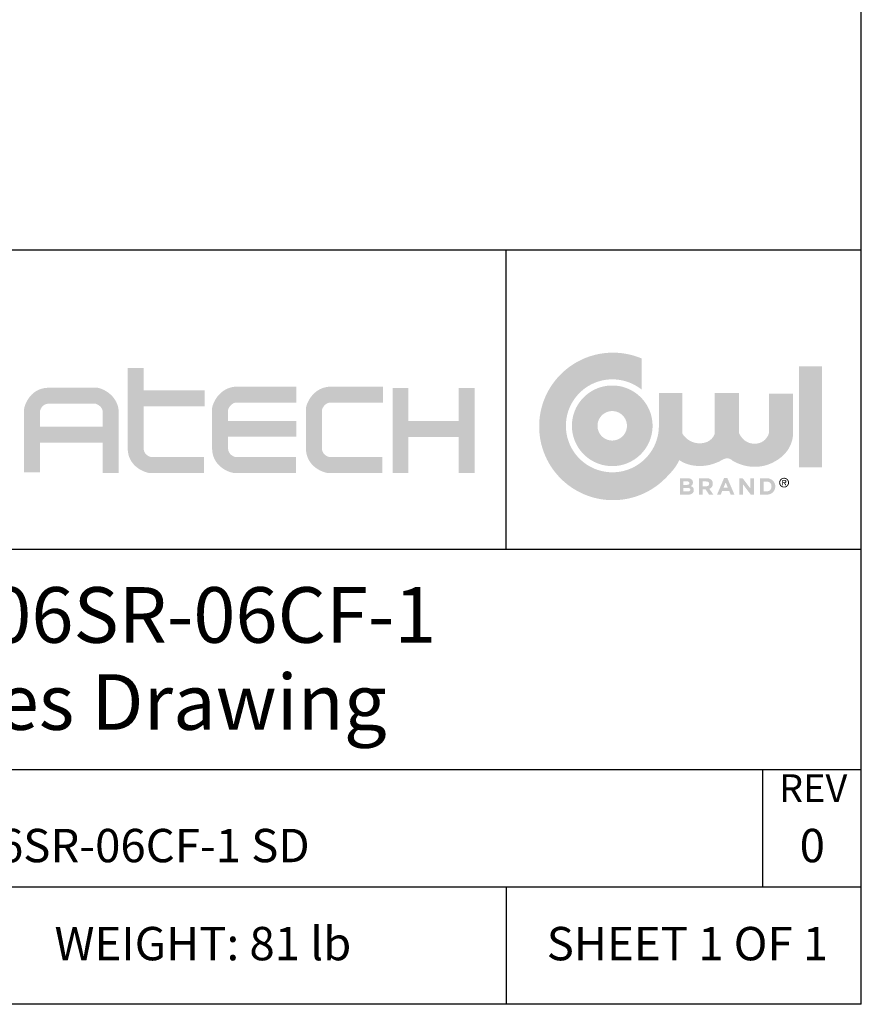
# Model space of a CAD drawing. Units: inches. Extents: x 6 to 126, y 6 to 95.
# Drawn here: x 107 to 126, y 6 to 28 of the extents above; entities that cross this region are included whole.
import ezdxf

# ---------------------------------------------------------------- set-up
doc = ezdxf.new("R2010")
doc.units = ezdxf.units.IN
doc.header["$LTSCALE"] = 12
doc.header["$MEASUREMENT"] = 0
for name, color, linetype in [('FORMAT', 7, 'Continuous'), ('LOGO_BLACK', 7, 'Continuous'), ('LOGO_BLUE', 154, 'Continuous')]:
    doc.layers.add(name, color=color, linetype=linetype)
doc.styles.add('SLDTEXTSTYLE0', font='TXT', dxfattribs={"width": 0.75})
doc.styles.add('SLDTEXTSTYLE2', font='TXT', dxfattribs={"width": 0.6875})

msp = doc.modelspace()

# ---------------------------------------------------------------- hatches: boundary and pattern name
at = {"layer": 'LOGO_BLACK'}
h = msp.add_hatch(color=256, dxfattribs=at)
edge = h.paths.add_edge_path(flags=0)
edge.add_spline(control_points=[(122.2385387, 17.5536483), (122.2385387, 17.4862798), (122.183789, 17.45263), (122.1006473, 17.45263)], knot_values=[0, 0, 0, 0, 1, 1, 1, 1], weights=[1, 1, 1, 1], degree=3, periodic=0)
edge.add_line((122.1006473, 17.45263), (121.9253796, 17.45263))
edge.add_line((121.9253796, 17.45263), (121.9253796, 17.8210417))
edge.add_line((121.9253796, 17.8210417), (122.0963953, 17.8210417))
edge.add_spline(control_points=[(122.0963953, 17.8210417), (122.1716961, 17.8210417), (122.2180334, 17.7836428), (122.2180334, 17.7257612)], knot_values=[0, 0, 0, 0, 1, 1, 1, 1], weights=[1, 1, 1, 1], degree=3, periodic=0)
edge.add_line((122.2180334, 17.7257612), (122.2180334, 17.7247325))
edge.add_spline(control_points=[(122.2180334, 17.7247325), (122.2180334, 17.6831502), (122.1959049, 17.6599701), (122.169593, 17.6452483)], knot_values=[0, 0, 0, 0, 1, 1, 1, 1], weights=[1, 1, 1, 1], degree=3, periodic=0)
edge.add_spline(control_points=[(122.169593, 17.6452483), (122.212204, 17.6289491), (122.2385387, 17.6041917), (122.2385387, 17.5546998)], knot_values=[0, 0, 0, 0, 1, 1, 1, 1], weights=[1, 1, 1, 1], degree=3, periodic=0)
edge.add_line((122.2385387, 17.5546998), (122.2385387, 17.5536483))
edge = h.paths.add_edge_path(flags=0)
edge.add_line((122.0043381, 17.523656), (122.1006473, 17.523656))
edge.add_spline(control_points=[(122.1006473, 17.523656), (122.136446, 17.523656), (122.158003, 17.5362975), (122.158003, 17.5636609)], knot_values=[0, 0, 0, 0, 1, 1, 1, 1], weights=[1, 1, 1, 1], degree=3, periodic=0)
edge.add_line((122.158003, 17.5636609), (122.158003, 17.5647125))
edge.add_spline(control_points=[(122.158003, 17.5647125), (122.158003, 17.5894699), (122.1396007, 17.6047175), (122.0979726, 17.6047175)], knot_values=[0, 0, 0, 0, 1, 1, 1, 1], weights=[1, 1, 1, 1], degree=3, periodic=0)
edge.add_line((122.0979726, 17.6047175), (122.0043381, 17.6047175))
edge.add_line((122.0043381, 17.6047175), (122.0043381, 17.523656))
edge = h.paths.add_edge_path(flags=0)
edge.add_line((122.0043381, 17.6720859), (122.0790446, 17.6720859))
edge.add_spline(control_points=[(122.0790446, 17.6720859), (122.1148433, 17.6720859), (122.1374975, 17.683676), (122.1374975, 17.7110394)], knot_values=[0, 0, 0, 0, 1, 1, 1, 1], weights=[1, 1, 1, 1], degree=3, periodic=0)
edge.add_line((122.1374975, 17.7110394), (122.1374975, 17.7120909))
edge.add_spline(control_points=[(122.1374975, 17.7120909), (122.1374975, 17.7363226), (122.1185923, 17.7499928), (122.0842795, 17.7499928)], knot_values=[0, 0, 0, 0, 1, 1, 1, 1], weights=[1, 1, 1, 1], degree=3, periodic=0)
edge.add_line((122.0842795, 17.7499928), (122.0043381, 17.7499928))
edge.add_line((122.0043381, 17.7499928), (122.0043381, 17.6720859))
h = msp.add_hatch(color=256, dxfattribs=at)
edge = h.paths.add_edge_path(flags=0)
edge.add_spline(control_points=[(122.665511, 17.6983932), (122.665511, 17.6389344), (122.6333698, 17.6015583), (122.5865525, 17.5841847)], knot_values=[0, 0, 0, 0, 1, 1, 1, 1], weights=[1, 1, 1, 1], degree=3, periodic=0)
edge.add_line((122.5865525, 17.5841847), (122.6765752, 17.4526025))
edge.add_line((122.6765752, 17.4526025), (122.5818434, 17.4526025))
edge.add_line((122.5818434, 17.4526025), (122.502885, 17.5705144))
edge.add_line((122.502885, 17.5705144), (122.439197, 17.5705144))
edge.add_line((122.439197, 17.5705144), (122.439197, 17.4526025))
edge.add_line((122.439197, 17.4526025), (122.3581354, 17.4526025))
edge.add_line((122.3581354, 17.4526025), (122.3581354, 17.8210143))
edge.add_line((122.3581354, 17.8210143), (122.5265907, 17.8210143))
edge.add_spline(control_points=[(122.5265907, 17.8210143), (122.613413, 17.8210143), (122.665511, 17.7752486), (122.665511, 17.6994219)], knot_values=[0, 0, 0, 0, 1, 1, 1, 1], weights=[1, 1, 1, 1], degree=3, periodic=0)
edge.add_line((122.665511, 17.6994219), (122.665511, 17.6983932))
edge = h.paths.add_edge_path(flags=0)
edge.add_line((122.439197, 17.6420662), (122.5212873, 17.6420662))
edge.add_spline(control_points=[(122.5212873, 17.6420662), (122.5607665, 17.6420662), (122.5834207, 17.6631431), (122.5834207, 17.694187)], knot_values=[0, 0, 0, 0, 1, 1, 1, 1], weights=[1, 1, 1, 1], degree=3, periodic=0)
edge.add_line((122.5834207, 17.694187), (122.5834207, 17.6952386))
edge.add_spline(control_points=[(122.5834207, 17.6952386), (122.5834207, 17.7300086), (122.5591891, 17.7478851), (122.5197099, 17.7478851)], knot_values=[0, 0, 0, 0, 1, 1, 1, 1], weights=[1, 1, 1, 1], degree=3, periodic=0)
edge.add_line((122.5197099, 17.7478851), (122.439197, 17.7478851))
edge.add_line((122.439197, 17.7478851), (122.439197, 17.6420662))
h = msp.add_hatch(color=256, dxfattribs=at)
h.paths.add_polyline_path([(123.1504082, 17.4526116), (123.0656204, 17.4526116), (123.0319705, 17.5352506), (122.8761567, 17.5352506), (122.8424383, 17.4526116), (122.7597993, 17.4526116), (122.9177391, 17.8236523), (122.9924913, 17.8236523)], flags=0)
h.paths.add_polyline_path([(122.9051432, 17.6068024), (123.0030297, 17.6068024), (122.9540636, 17.7262916)], flags=0)
msp.add_hatch(color=256, dxfattribs=at).paths.add_polyline_path([(123.5873633, 17.4526002), (123.5184176, 17.4526002), (123.3399953, 17.6868009), (123.3399953, 17.4526002), (123.2599395, 17.4526002), (123.2599395, 17.821012), (123.3347146, 17.821012), (123.5073533, 17.5941493), (123.5073533, 17.821012), (123.5873633, 17.821012)], flags=0)
h = msp.add_hatch(color=256, dxfattribs=at)
edge = h.paths.add_edge_path(flags=0)
edge.add_spline(control_points=[(124.0679971, 17.6368176), (124.0679971, 17.5331017), (123.9879871, 17.4525888), (123.8722241, 17.4525888)], knot_values=[0, 0, 0, 0, 1, 1, 1, 1], weights=[1, 1, 1, 1], degree=3, periodic=0)
edge.add_line((123.8722241, 17.4525888), (123.7285261, 17.4525888))
edge.add_line((123.7285261, 17.4525888), (123.7285261, 17.8210463))
edge.add_line((123.7285261, 17.8210463), (123.8722241, 17.8210463))
edge.add_spline(control_points=[(123.8722241, 17.8210463), (123.9879871, 17.8210463), (124.0679971, 17.7415621), (124.0679971, 17.6378691)], knot_values=[0, 0, 0, 0, 1, 1, 1, 1], weights=[1, 1, 1, 1], degree=3, periodic=0)
edge.add_line((124.0679971, 17.6378691), (124.0679971, 17.6368176))
edge = h.paths.add_edge_path(flags=0)
edge.add_line((123.8095877, 17.5257636), (123.8722241, 17.5257636))
edge.add_spline(control_points=[(123.8722241, 17.5257636), (123.9385638, 17.5257636), (123.983278, 17.5705007), (123.983278, 17.635766)], knot_values=[0, 0, 0, 0, 1, 1, 1, 1], weights=[1, 1, 1, 1], degree=3, periodic=0)
edge.add_line((123.983278, 17.635766), (123.983278, 17.6368176))
edge.add_spline(control_points=[(123.983278, 17.6368176), (123.983278, 17.7020828), (123.9385638, 17.7478485), (123.8722241, 17.7478485)], knot_values=[0, 0, 0, 0, 1, 1, 1, 1], weights=[1, 1, 1, 1], degree=3, periodic=0)
edge.add_line((123.8722241, 17.7478485), (123.8095877, 17.7478485))
edge.add_line((123.8095877, 17.7478485), (123.8095877, 17.5257636))
h = msp.add_hatch(color=256, dxfattribs=at)
edge = h.paths.add_edge_path(flags=0)
edge.add_spline(control_points=[(124.266063, 17.8306634), (124.325339, 17.8306634), (124.3759511, 17.7847149), (124.3759511, 17.7222842)], knot_values=[0, 0, 0, 0, 1, 1, 1, 1], weights=[1, 1, 1, 1], degree=3, periodic=0)
edge.add_spline(control_points=[(124.3759511, 17.7222842), (124.3759511, 17.659282), (124.325339, 17.6132878), (124.266063, 17.6132878)], knot_values=[0, 0, 0, 0, 1, 1, 1, 1], weights=[1, 1, 1, 1], degree=3, periodic=0)
edge.add_spline(control_points=[(124.266063, 17.6132878), (124.2062612, 17.6132878), (124.1556721, 17.659282), (124.1556721, 17.7222842)], knot_values=[0, 0, 0, 0, 1, 1, 1, 1], weights=[1, 1, 1, 1], degree=3, periodic=0)
edge.add_spline(control_points=[(124.1556721, 17.7222842), (124.1556721, 17.7847149), (124.2062612, 17.8306634), (124.266063, 17.8306634)], knot_values=[0, 0, 0, 0, 1, 1, 1, 1], weights=[1, 1, 1, 1], degree=3, periodic=0)
edge = h.paths.add_edge_path(flags=0)
edge.add_spline(control_points=[(124.266063, 17.6313929), (124.315212, 17.6313929), (124.3540512, 17.6699577), (124.3540512, 17.7222842)], knot_values=[0, 0, 0, 0, 1, 1, 1, 1], weights=[1, 1, 1, 1], degree=3, periodic=0)
edge.add_spline(control_points=[(124.3540512, 17.7222842), (124.3540512, 17.7737192), (124.315212, 17.8125583), (124.266063, 17.8125583)], knot_values=[0, 0, 0, 0, 1, 1, 1, 1], weights=[1, 1, 1, 1], degree=3, periodic=0)
edge.add_spline(control_points=[(124.266063, 17.8125583), (124.2163425, 17.8125583), (124.1775034, 17.7737192), (124.1775034, 17.7222842)], knot_values=[0, 0, 0, 0, 1, 1, 1, 1], weights=[1, 1, 1, 1], degree=3, periodic=0)
edge.add_spline(control_points=[(124.1775034, 17.7222842), (124.1775034, 17.6699577), (124.2163425, 17.6313929), (124.266063, 17.6313929)], knot_values=[0, 0, 0, 0, 1, 1, 1, 1], weights=[1, 1, 1, 1], degree=3, periodic=0)
h = msp.add_hatch(color=256, dxfattribs=at)
edge = h.paths.add_edge_path(flags=0)
edge.add_spline(control_points=[(124.3160807, 17.7490304), (124.3160807, 17.7265362), (124.3021132, 17.7168207), (124.2836424, 17.7144432)], knot_values=[0, 0, 0, 0, 1, 1, 1, 1], weights=[1, 1, 1, 1], degree=3, periodic=0)
edge.add_line((124.2836424, 17.7144432), (124.3193497, 17.659282))
edge.add_line((124.3193497, 17.659282), (124.2979756, 17.659282))
edge.add_line((124.2979756, 17.659282), (124.2648971, 17.713666))
edge.add_line((124.2648971, 17.713666), (124.2431345, 17.713666))
edge.add_line((124.2431345, 17.713666), (124.2431345, 17.659282))
edge.add_line((124.2431345, 17.659282), (124.2241378, 17.659282))
edge.add_line((124.2241378, 17.659282), (124.2241378, 17.7847149))
edge.add_line((124.2241378, 17.7847149), (124.271778, 17.7847149))
edge.add_spline(control_points=[(124.271778, 17.7847149), (124.3014732, 17.7847149), (124.3160807, 17.7737192), (124.3160807, 17.7490304)], knot_values=[0, 0, 0, 0, 1, 1, 1, 1], weights=[1, 1, 1, 1], degree=3, periodic=0)
edge = h.paths.add_edge_path(flags=0)
edge.add_spline(control_points=[(124.2658344, 17.7296909), (124.2820193, 17.7296909), (124.2962382, 17.7308567), (124.2962382, 17.7501277)], knot_values=[0, 0, 0, 0, 1, 1, 1, 1], weights=[1, 1, 1, 1], degree=3, periodic=0)
edge.add_spline(control_points=[(124.2962382, 17.7501277), (124.2962382, 17.7656725), (124.2822022, 17.7685986), (124.2689205, 17.7685986)], knot_values=[0, 0, 0, 0, 1, 1, 1, 1], weights=[1, 1, 1, 1], degree=3, periodic=0)
edge.add_line((124.2689205, 17.7685986), (124.2431345, 17.7685986))
edge.add_line((124.2431345, 17.7685986), (124.2431345, 17.7296909))
edge.add_line((124.2431345, 17.7296909), (124.2658344, 17.7296909))
at = {"layer": 'LOGO_BLUE'}
h = msp.add_hatch(color=256, dxfattribs=at)
edge = h.paths.add_edge_path(flags=0)
edge.add_spline(control_points=[(122.7230404, 18.1633725), (122.7948894, 18.1813633), (122.855857, 18.2273119), (122.9168246, 18.2521608)], knot_values=[0, 0, 0, 0, 1, 1, 1, 1], weights=[1, 1, 1, 1], degree=3, periodic=0)
edge.add_spline(control_points=[(122.9168246, 18.2521608), (122.977838, 18.2769639), (123.03892, 18.2805757), (123.1112489, 18.2136187)], knot_values=[0, 0, 0, 0, 1, 1, 1, 1], weights=[1, 1, 1, 1], degree=3, periodic=0)
edge.add_spline(control_points=[(123.1112489, 18.2136187), (123.2513351, 18.1310027), (123.413161, 18.0842997), (123.5757871, 18.0789277)], knot_values=[0, 0, 0, 0, 1, 1, 1, 1], weights=[1, 1, 1, 1], degree=3, periodic=0)
edge.add_spline(control_points=[(123.5757871, 18.0789277), (123.7383673, 18.0734641), (123.9019306, 18.1095143), (124.0457429, 18.1921304)], knot_values=[0, 0, 0, 0, 1, 1, 1, 1], weights=[1, 1, 1, 1], degree=3, periodic=0)
edge.add_spline(control_points=[(124.0457429, 18.1921304), (124.3260065, 18.3393945), (124.46831, 18.5865797), (124.4669841, 18.8406686)], knot_values=[0, 0, 0, 0, 1, 1, 1, 1], weights=[1, 1, 1, 1], degree=3, periodic=0)
edge.add_spline(control_points=[(124.4669841, 18.8406686), (124.4654525, 19.1105766), (124.4661611, 19.7231331)], knot_values=[0, 0, 0, 1, 1, 1], weights=[1, 1, 1], degree=2, periodic=0)
edge.add_line((124.4661611, 19.7231331), (124.1894637, 19.7231331))
edge.add_line((124.1894637, 19.7231331), (123.9234648, 19.7231331))
edge.add_line((123.9234648, 19.7231331), (123.9234648, 19.2774546))
edge.add_line((123.9234648, 19.2774546), (123.9234648, 18.8318218))
edge.add_spline(control_points=[(123.9234648, 18.8318218), (123.9093145, 18.773826), (123.8624514, 18.7156015)], knot_values=[0, 0, 0, 1, 1, 1], weights=[1, 1, 1], degree=2, periodic=0)
edge.add_spline(control_points=[(123.8624514, 18.7156015), (123.8157485, 18.6573085), (123.7362185, 18.5986269), (123.6054822, 18.5972782)], knot_values=[0, 0, 0, 0, 1, 1, 1, 1], weights=[1, 1, 1, 1], degree=3, periodic=0)
edge.add_spline(control_points=[(123.6054822, 18.5972782), (123.4746544, 18.5959523), (123.3870092, 18.6563941), (123.3320995, 18.7171788)], knot_values=[0, 0, 0, 0, 1, 1, 1, 1], weights=[1, 1, 1, 1], degree=3, periodic=0)
edge.add_spline(control_points=[(123.3320995, 18.7171788), (123.2772583, 18.7779179), (123.254947, 18.8389998)], knot_values=[0, 0, 0, 1, 1, 1], weights=[1, 1, 1], degree=2, periodic=0)
edge.add_line((123.254947, 18.8389998), (123.254947, 19.2882902))
edge.add_line((123.254947, 19.2882902), (123.254947, 19.7374664))
edge.add_line((123.254947, 19.7374664), (122.981747, 19.7374664))
edge.add_line((122.981747, 19.7374664), (122.708593, 19.7374664))
edge.add_line((122.708593, 19.7374664), (122.708593, 19.2810665))
edge.add_line((122.708593, 19.2810665), (122.708593, 18.824598))
edge.add_spline(control_points=[(122.708593, 18.824598), (122.6943283, 18.7707399), (122.6454765, 18.7164702)], knot_values=[0, 0, 0, 1, 1, 1], weights=[1, 1, 1], degree=2, periodic=0)
edge.add_spline(control_points=[(122.6454765, 18.7164702), (122.5966246, 18.6622691), (122.5132999, 18.6076566), (122.3753398, 18.6063078)], knot_values=[0, 0, 0, 0, 1, 1, 1, 1], weights=[1, 1, 1, 1], degree=3, periodic=0)
edge.add_spline(control_points=[(122.3753398, 18.6063078), (122.2374026, 18.604982), (122.1383045, 18.6603946), (122.0738393, 18.7162416)], knot_values=[0, 0, 0, 0, 1, 1, 1, 1], weights=[1, 1, 1, 1], degree=3, periodic=0)
edge.add_spline(control_points=[(122.0738393, 18.7162416), (122.0134661, 18.7682938), (121.9836566, 18.820186), (121.9799304, 18.8269983)], knot_values=[0, 0, 0, 0, 1, 1, 1, 1], weights=[1, 1, 1, 1], degree=3, periodic=0)
edge.add_line((121.9799304, 18.8269983), (121.9799304, 18.8290328))
edge.add_line((121.9799304, 18.8290328), (121.980502, 19.7395009))
edge.add_line((121.980502, 19.7395009), (121.720218, 19.7395009))
edge.add_line((121.720218, 19.7395009), (121.4528474, 19.7395009))
edge.add_spline(control_points=[(121.4528474, 19.7395009), (121.453076, 19.5623131), (121.4533046, 19.3811018)], knot_values=[0, 0, 0, 1, 1, 1], weights=[1, 1, 1], degree=2, periodic=0)
edge.add_spline(control_points=[(121.4533046, 19.3811018), (121.4534189, 19.2000049), (121.4536475, 19.0148389), (121.4536475, 18.9991113)], knot_values=[0, 0, 0, 0, 1, 1, 1, 1], weights=[1, 1, 1, 1], degree=3, periodic=0)
edge.add_spline(control_points=[(121.4536475, 18.9991113), (121.4536475, 18.9269193), (121.4463781, 18.8566934), (121.4324106, 18.7886164)], knot_values=[0, 0, 0, 0, 1, 1, 1, 1], weights=[1, 1, 1, 1], degree=3, periodic=0)
edge.add_spline(control_points=[(121.4324106, 18.7886164), (121.4185345, 18.7207907), (121.398052, 18.6551597), (121.3716716, 18.5927519)], knot_values=[0, 0, 0, 0, 1, 1, 1, 1], weights=[1, 1, 1, 1], degree=3, periodic=0)
edge.add_spline(control_points=[(121.3716716, 18.5927519), (121.3450625, 18.5303212), (121.3129671, 18.4709309), (121.2752938, 18.4154269)], knot_values=[0, 0, 0, 0, 1, 1, 1, 1], weights=[1, 1, 1, 1], degree=3, periodic=0)
edge.add_spline(control_points=[(121.2752938, 18.4154269), (121.2378491, 18.3598313), (121.1951238, 18.308122), (121.147895, 18.2609618)], knot_values=[0, 0, 0, 0, 1, 1, 1, 1], weights=[1, 1, 1, 1], degree=3, periodic=0)
edge.add_spline(control_points=[(121.147895, 18.2609618), (121.1006662, 18.2136187), (121.0489112, 18.1709849), (120.9934071, 18.1334259)], knot_values=[0, 0, 0, 0, 1, 1, 1, 1], weights=[1, 1, 1, 1], degree=3, periodic=0)
edge.add_spline(control_points=[(120.9934071, 18.1334259), (120.9378116, 18.0959355), (120.8785357, 18.0634972), (120.8160593, 18.037071)], knot_values=[0, 0, 0, 0, 1, 1, 1, 1], weights=[1, 1, 1, 1], degree=3, periodic=0)
edge.add_spline(control_points=[(120.8160593, 18.037071), (120.7535828, 18.0107591), (120.6881347, 17.9903223), (120.6201033, 17.976332)], knot_values=[0, 0, 0, 0, 1, 1, 1, 1], weights=[1, 1, 1, 1], degree=3, periodic=0)
edge.add_spline(control_points=[(120.6201033, 17.976332), (120.5520948, 17.9624102), (120.4818232, 17.9550264), (120.4097228, 17.9550264)], knot_values=[0, 0, 0, 0, 1, 1, 1, 1], weights=[1, 1, 1, 1], degree=3, periodic=0)
edge.add_spline(control_points=[(120.4097228, 17.9550264), (120.3376452, 17.9550264), (120.2673049, 17.9624102), (120.199365, 17.976332)], knot_values=[0, 0, 0, 0, 1, 1, 1, 1], weights=[1, 1, 1, 1], degree=3, periodic=0)
edge.add_spline(control_points=[(120.199365, 17.976332), (120.1314023, 17.9903223), (120.0657712, 18.0107591), (120.0034091, 18.037071)], knot_values=[0, 0, 0, 0, 1, 1, 1, 1], weights=[1, 1, 1, 1], degree=3, periodic=0)
edge.add_spline(control_points=[(120.0034091, 18.037071), (119.9409327, 18.0634972), (119.8814739, 18.0959355), (119.8261069, 18.1334259)], knot_values=[0, 0, 0, 0, 1, 1, 1, 1], weights=[1, 1, 1, 1], degree=3, periodic=0)
edge.add_spline(control_points=[(119.8261069, 18.1334259), (119.7705114, 18.1709849), (119.7187335, 18.2136187), (119.6715048, 18.2609618)], knot_values=[0, 0, 0, 0, 1, 1, 1, 1], weights=[1, 1, 1, 1], degree=3, periodic=0)
edge.add_spline(control_points=[(119.6715048, 18.2609618), (119.6241846, 18.308122), (119.5815507, 18.3598313), (119.5440603, 18.4154269)], knot_values=[0, 0, 0, 0, 1, 1, 1, 1], weights=[1, 1, 1, 1], degree=3, periodic=0)
edge.add_spline(control_points=[(119.5440603, 18.4154269), (119.5065013, 18.4709309), (119.4742458, 18.5303212), (119.4477968, 18.5927519)], knot_values=[0, 0, 0, 0, 1, 1, 1, 1], weights=[1, 1, 1, 1], degree=3, periodic=0)
edge.add_spline(control_points=[(119.4477968, 18.5927519), (119.4213707, 18.6551597), (119.4007509, 18.7207907), (119.3868978, 18.7886164)], knot_values=[0, 0, 0, 0, 1, 1, 1, 1], weights=[1, 1, 1, 1], degree=3, periodic=0)
edge.add_spline(control_points=[(119.3868978, 18.7886164), (119.372976, 18.8566934), (119.3657066, 18.9269193), (119.3657066, 18.9991113)], knot_values=[0, 0, 0, 0, 1, 1, 1, 1], weights=[1, 1, 1, 1], degree=3, periodic=0)
edge.add_spline(control_points=[(119.3657066, 18.9991113), (119.3657066, 19.0710974), (119.372976, 19.1415519), (119.3868978, 19.2093775)], knot_values=[0, 0, 0, 0, 1, 1, 1, 1], weights=[1, 1, 1, 1], degree=3, periodic=0)
edge.add_spline(control_points=[(119.3868978, 19.2093775), (119.4007509, 19.277386), (119.4213707, 19.3429485), (119.4477968, 19.4054478)], knot_values=[0, 0, 0, 0, 1, 1, 1, 1], weights=[1, 1, 1, 1], degree=3, periodic=0)
edge.add_spline(control_points=[(119.4477968, 19.4054478), (119.4742458, 19.4678555), (119.5065013, 19.5272001), (119.5440603, 19.5826813)], knot_values=[0, 0, 0, 0, 1, 1, 1, 1], weights=[1, 1, 1, 1], degree=3, periodic=0)
edge.add_spline(control_points=[(119.5440603, 19.5826813), (119.5815507, 19.6382311), (119.6241846, 19.6900547), (119.6715048, 19.7372835)], knot_values=[0, 0, 0, 0, 1, 1, 1, 1], weights=[1, 1, 1, 1], degree=3, periodic=0)
edge.add_spline(control_points=[(119.6715048, 19.7372835), (119.7187335, 19.7844436), (119.7705114, 19.8271919), (119.8261069, 19.8646366)], knot_values=[0, 0, 0, 0, 1, 1, 1, 1], weights=[1, 1, 1, 1], degree=3, periodic=0)
edge.add_spline(control_points=[(119.8261069, 19.8646366), (119.8814739, 19.9022412), (119.9409327, 19.9345653), (120.0034091, 19.9609914)], knot_values=[0, 0, 0, 0, 1, 1, 1, 1], weights=[1, 1, 1, 1], degree=3, periodic=0)
edge.add_spline(control_points=[(120.0034091, 19.9609914), (120.0657712, 19.9874405), (120.1314023, 20.0078773), (120.199365, 20.0217762)], knot_values=[0, 0, 0, 0, 1, 1, 1, 1], weights=[1, 1, 1, 1], degree=3, periodic=0)
edge.add_spline(control_points=[(120.199365, 20.0217762), (120.2673049, 20.0357665), (120.3376452, 20.0429217), (120.4097228, 20.0429217)], knot_values=[0, 0, 0, 0, 1, 1, 1, 1], weights=[1, 1, 1, 1], degree=3, periodic=0)
edge.add_spline(control_points=[(120.4097228, 20.0429217), (120.4818232, 20.0429217), (120.5520948, 20.0357665), (120.6201033, 20.0217762)], knot_values=[0, 0, 0, 0, 1, 1, 1, 1], weights=[1, 1, 1, 1], degree=3, periodic=0)
edge.add_spline(control_points=[(120.6201033, 20.0217762), (120.6881347, 20.0078773), (120.7535828, 19.9874405), (120.8160593, 19.9609914)], knot_values=[0, 0, 0, 0, 1, 1, 1, 1], weights=[1, 1, 1, 1], degree=3, periodic=0)
edge.add_spline(control_points=[(120.8160593, 19.9609914), (120.8605448, 19.9421777), (120.9043217, 19.920232), (120.9461327, 19.8956576)], knot_values=[0, 0, 0, 0, 1, 1, 1, 1], weights=[1, 1, 1, 1], degree=3, periodic=0)
edge.add_spline(control_points=[(120.9461327, 19.8956576), (120.9880579, 19.8711516), (121.0282915, 19.8439025), (121.0655076, 19.8139102)], knot_values=[0, 0, 0, 0, 1, 1, 1, 1], weights=[1, 1, 1, 1], degree=3, periodic=0)
edge.add_line((121.0655076, 19.8139102), (121.0663763, 20.1632339))
edge.add_line((121.0663763, 20.1632339), (121.0673592, 20.5125347))
edge.add_spline(control_points=[(121.0673592, 20.5125347), (120.9682611, 20.5545285), (120.8640881, 20.586944), (120.7562575, 20.6090724)], knot_values=[0, 0, 0, 0, 1, 1, 1, 1], weights=[1, 1, 1, 1], degree=3, periodic=0)
edge.add_spline(control_points=[(120.7562575, 20.6090724), (120.648404, 20.6312009), (120.5366643, 20.6427909), (120.4223186, 20.6427909)], knot_values=[0, 0, 0, 0, 1, 1, 1, 1], weights=[1, 1, 1, 1], degree=3, periodic=0)
edge.add_spline(control_points=[(120.4223186, 20.6427909), (120.3077671, 20.6427909), (120.1962789, 20.6312009), (120.0883111, 20.6090724)], knot_values=[0, 0, 0, 0, 1, 1, 1, 1], weights=[1, 1, 1, 1], degree=3, periodic=0)
edge.add_spline(control_points=[(120.0883111, 20.6090724), (119.9804806, 20.586944), (119.8765361, 20.5545285), (119.7772551, 20.5125347)], knot_values=[0, 0, 0, 0, 1, 1, 1, 1], weights=[1, 1, 1, 1], degree=3, periodic=0)
edge.add_spline(control_points=[(119.7772551, 20.5125347), (119.6780884, 20.4705637), (119.5839281, 20.419243), (119.4958485, 20.3597384)], knot_values=[0, 0, 0, 0, 1, 1, 1, 1], weights=[1, 1, 1, 1], degree=3, periodic=0)
edge.add_spline(control_points=[(119.4958485, 20.3597384), (119.4076775, 20.3001653), (119.3255187, 20.2323396), (119.2505836, 20.157336)], knot_values=[0, 0, 0, 0, 1, 1, 1, 1], weights=[1, 1, 1, 1], degree=3, periodic=0)
edge.add_spline(control_points=[(119.2505836, 20.157336), (119.1755799, 20.0824009), (119.1078686, 20.0002421), (119.0481812, 19.9121396)], knot_values=[0, 0, 0, 0, 1, 1, 1, 1], weights=[1, 1, 1, 1], degree=3, periodic=0)
edge.add_spline(control_points=[(119.0481812, 19.9121396), (118.9886766, 19.8240372), (118.9373788, 19.7298311), (118.8954535, 19.6307331)], knot_values=[0, 0, 0, 0, 1, 1, 1, 1], weights=[1, 1, 1, 1], degree=3, periodic=0)
edge.add_spline(control_points=[(118.8954535, 19.6307331), (118.8535283, 19.5314978), (118.8209756, 19.4275076), (118.7988471, 19.3196084)], knot_values=[0, 0, 0, 0, 1, 1, 1, 1], weights=[1, 1, 1, 1], degree=3, periodic=0)
edge.add_spline(control_points=[(118.7988471, 19.3196084), (118.7767644, 19.2117778), (118.7651972, 19.1000838), (118.7651972, 18.9856695)], knot_values=[0, 0, 0, 0, 1, 1, 1, 1], weights=[1, 1, 1, 1], degree=3, periodic=0)
edge.add_spline(control_points=[(118.7651972, 18.9856695), (118.7651972, 18.871301), (118.7767644, 18.7596299), (118.7988471, 18.6516621)], knot_values=[0, 0, 0, 0, 1, 1, 1, 1], weights=[1, 1, 1, 1], degree=3, periodic=0)
edge.add_spline(control_points=[(118.7988471, 18.6516621), (118.8209756, 18.5439001), (118.8535283, 18.4397728), (118.8954535, 18.3406061)], knot_values=[0, 0, 0, 0, 1, 1, 1, 1], weights=[1, 1, 1, 1], degree=3, periodic=0)
edge.add_spline(control_points=[(118.8954535, 18.3406061), (118.9373788, 18.2416223), (118.9886766, 18.1473477), (119.0481812, 18.0591994)], knot_values=[0, 0, 0, 0, 1, 1, 1, 1], weights=[1, 1, 1, 1], degree=3, periodic=0)
edge.add_spline(control_points=[(119.0481812, 18.0591994), (119.1078686, 17.971097), (119.1755799, 17.8889382), (119.2505836, 17.8140031)], knot_values=[0, 0, 0, 0, 1, 1, 1, 1], weights=[1, 1, 1, 1], degree=3, periodic=0)
edge.add_spline(control_points=[(119.2505836, 17.8140031), (119.3255187, 17.7389994), (119.4076775, 17.671151), (119.4958485, 17.6116007)], knot_values=[0, 0, 0, 0, 1, 1, 1, 1], weights=[1, 1, 1, 1], degree=3, periodic=0)
edge.add_spline(control_points=[(119.4958485, 17.6116007), (119.5839281, 17.5520732), (119.6780884, 17.5007754), (119.7772551, 17.4588044)], knot_values=[0, 0, 0, 0, 1, 1, 1, 1], weights=[1, 1, 1, 1], degree=3, periodic=0)
edge.add_spline(control_points=[(119.7772551, 17.4588044), (119.8765361, 17.4169249), (119.9804806, 17.3843266), (120.0883111, 17.3622666)], knot_values=[0, 0, 0, 0, 1, 1, 1, 1], weights=[1, 1, 1, 1], degree=3, periodic=0)
edge.add_spline(control_points=[(120.0883111, 17.3622666), (120.1962789, 17.3401381), (120.3077671, 17.3285939), (120.4223186, 17.3285939)], knot_values=[0, 0, 0, 0, 1, 1, 1, 1], weights=[1, 1, 1, 1], degree=3, periodic=0)
edge.add_spline(control_points=[(120.4223186, 17.3285939), (120.5366643, 17.3285939), (120.648404, 17.3401381), (120.7562575, 17.3622666)], knot_values=[0, 0, 0, 0, 1, 1, 1, 1], weights=[1, 1, 1, 1], degree=3, periodic=0)
edge.add_spline(control_points=[(120.7562575, 17.3622666), (120.8640881, 17.3843266), (120.9682611, 17.4169249), (121.0673592, 17.4588044)], knot_values=[0, 0, 0, 0, 1, 1, 1, 1], weights=[1, 1, 1, 1], degree=3, periodic=0)
edge.add_spline(control_points=[(121.0673592, 17.4588044), (121.1664116, 17.5007754), (121.2606863, 17.5520732), (121.3488344, 17.6116007)], knot_values=[0, 0, 0, 0, 1, 1, 1, 1], weights=[1, 1, 1, 1], degree=3, periodic=0)
edge.add_spline(control_points=[(121.3488344, 17.6116007), (121.4369369, 17.671151), (121.5189814, 17.7389994), (121.5940994, 17.8140031)], knot_values=[0, 0, 0, 0, 1, 1, 1, 1], weights=[1, 1, 1, 1], degree=3, periodic=0)
edge.add_spline(control_points=[(121.5940994, 17.8140031), (121.6690344, 17.8889382), (121.7455011, 17.9681938), (121.8094405, 18.0549932)], knot_values=[0, 0, 0, 0, 1, 1, 1, 1], weights=[1, 1, 1, 1], degree=3, periodic=0)
edge.add_spline(control_points=[(121.8094405, 18.0549932), (121.8501314, 18.1100858), (121.8846499, 18.1687217), (121.9113961, 18.2305581)], knot_values=[0, 0, 0, 0, 1, 1, 1, 1], weights=[1, 1, 1, 1], degree=3, periodic=0)
edge.add_spline(control_points=[(121.9113961, 18.2305581), (122.0160264, 18.1541599), (122.1509918, 18.1114346), (122.2899349, 18.099616)], knot_values=[0, 0, 0, 0, 1, 1, 1, 1], weights=[1, 1, 1, 1], degree=3, periodic=0)
edge.add_spline(control_points=[(122.2899349, 18.099616), (122.4413138, 18.0864486), (122.5971962, 18.1095143), (122.7230404, 18.1633725)], knot_values=[0, 0, 0, 0, 1, 1, 1, 1], weights=[1, 1, 1, 1], degree=3, periodic=0)
h = msp.add_hatch(color=256, dxfattribs=at)
edge = h.paths.add_edge_path(flags=0)
edge.add_spline(control_points=[(109.8818673, 19.7957884), (109.8818673, 20.0784521), (109.8818673, 20.2954074)], knot_values=[0, 0, 0, 1, 1, 1], weights=[1, 1, 1], degree=2, periodic=0)
edge.add_line((109.8818673, 20.2954074), (109.5246412, 20.2954074))
edge.add_line((109.5246412, 20.2954074), (109.5246412, 18.5201064))
edge.add_spline(control_points=[(109.5246412, 18.5201064), (109.510519, 18.1357335), (109.8278663, 17.9728524), (109.9977719, 17.9412421)], knot_values=[0, 0, 0, 0, 1, 1, 1, 1], weights=[1, 1, 1, 1], degree=3, periodic=0)
edge.add_line((109.9977719, 17.9412421), (110.0140892, 17.9381688))
edge.add_line((110.0140892, 17.9381688), (111.2406728, 17.9381688))
edge.add_line((111.2406728, 17.9381688), (111.2406728, 18.2959071))
edge.add_spline(control_points=[(111.2406728, 18.2959071), (110.0991152, 18.2959071), (110.053968, 18.2959071)], knot_values=[0, 0, 0, 1, 1, 1], weights=[1, 1, 1], degree=2, periodic=0)
edge.add_spline(control_points=[(110.053968, 18.2959071), (110.0034793, 18.3085659), (109.8818673, 18.3533472), (109.8818673, 18.5034231)], knot_values=[0, 0, 0, 0, 1, 1, 1, 1], weights=[1, 1, 1, 1], degree=3, periodic=0)
edge.add_spline(control_points=[(109.8818673, 18.5034231), (109.8818673, 18.5051061), (109.8818673, 18.9783831), (109.8818673, 19.4379769)], knot_values=[0, 0, 0, 0, 1, 1, 1, 1], weights=[1, 1, 1, 1], degree=3, periodic=0)
edge.add_line((109.8818673, 19.4379769), (111.2529657, 19.4379769))
edge.add_line((111.2529657, 19.4379769), (111.2529657, 19.7957884))
edge.add_line((111.2529657, 19.7957884), (109.8818673, 19.7957884))
for points in [[(124.5990578, 20.3341855), (124.5990578, 18.0699025), (125.1166996, 18.0699025), (125.1166996, 20.3341855)], [(117.3164432, 19.8453991), (116.9585586, 19.8453991), (116.9585586, 19.1049708), (115.8287817, 19.1049708), (115.8287817, 19.8522772), (115.4714092, 19.8522772), (115.4714092, 17.938242), (115.8287817, 17.938242), (115.8287817, 18.747452), (116.9585586, 18.747452), (116.9585586, 17.938242), (117.3164432, 17.938242)]]:
    msp.add_hatch(color=256, dxfattribs=at).paths.add_polyline_path(points, flags=0)
h = msp.add_hatch(color=256, dxfattribs=at)
edge = h.paths.add_edge_path(flags=0)
edge.add_spline(control_points=[(109.3230522, 19.3098526), (109.3083446, 19.6522248), (109.0220954, 19.8112277), (108.8723122, 19.8485455)], knot_values=[0, 0, 0, 0, 1, 1, 1, 1], weights=[1, 1, 1, 1], degree=3, periodic=0)
edge.add_line((108.8723122, 19.8485455), (108.8509459, 19.8537407))
edge.add_line((108.8509459, 19.8537407), (107.7763408, 19.8537407))
edge.add_spline(control_points=[(107.7763408, 19.8537407), (107.3914556, 19.8679361), (107.2289405, 19.5502229), (107.1972569, 19.3800978)], knot_values=[0, 0, 0, 0, 1, 1, 1, 1], weights=[1, 1, 1, 1], degree=3, periodic=0)
edge.add_line((107.1972569, 19.3800978), (107.1939641, 19.3639268))
edge.add_line((107.1939641, 19.3639268), (107.1939641, 17.9506813))
edge.add_line((107.1939641, 17.9506813), (107.5517756, 17.9506813))
edge.add_spline(control_points=[(107.5517756, 17.9506813), (107.5517756, 18.2833215), (107.5517756, 18.6213766)], knot_values=[0, 0, 0, 1, 1, 1], weights=[1, 1, 1], degree=2, periodic=0)
edge.add_line((107.5517756, 18.6213766), (108.965387, 18.6213766))
edge.add_line((108.965387, 18.6213766), (108.965387, 17.938242))
edge.add_line((108.965387, 17.938242), (109.3230522, 17.938242))
edge.add_line((109.3230522, 17.938242), (109.3230522, 19.3098526))
edge = h.paths.add_edge_path(flags=0)
edge.add_spline(control_points=[(107.7695357, 19.4961488), (108.7457244, 19.4961488), (108.8003108, 19.4961488)], knot_values=[0, 0, 0, 1, 1, 1], weights=[1, 1, 1], degree=2, periodic=0)
edge.add_spline(control_points=[(108.8003108, 19.4961488), (108.8415067, 19.4823192), (108.9596064, 19.4327817), (108.965387, 19.3023159)], knot_values=[0, 0, 0, 0, 1, 1, 1, 1], weights=[1, 1, 1, 1], degree=3, periodic=0)
edge.add_line((108.965387, 19.3023159), (108.965387, 18.9790417))
edge.add_line((108.965387, 18.9790417), (107.5517756, 18.9790417))
edge.add_spline(control_points=[(107.5517756, 18.9790417), (107.5517756, 19.1671671), (107.5517756, 19.3094867), (107.5517756, 19.3239749)], knot_values=[0, 0, 0, 0, 1, 1, 1, 1], weights=[1, 1, 1, 1], degree=3, periodic=0)
edge.add_spline(control_points=[(107.5517756, 19.3239749), (107.5648003, 19.3760002), (107.6114109, 19.5020757), (107.7695357, 19.4961488)], knot_values=[0, 0, 0, 0, 1, 1, 1, 1], weights=[1, 1, 1, 1], degree=3, periodic=0)
h = msp.add_hatch(color=256, dxfattribs=at)
edge = h.paths.add_edge_path(flags=0)
edge.add_spline(control_points=[(111.9648569, 19.8795704), (111.6222652, 19.8648628), (111.4634818, 19.57876), (111.4257981, 19.4294158)], knot_values=[0, 0, 0, 0, 1, 1, 1, 1], weights=[1, 1, 1, 1], degree=3, periodic=0)
edge.add_line((111.4257981, 19.4294158), (111.4205297, 19.4081959))
edge.add_line((111.4205297, 19.4081959), (111.4205297, 18.5201064))
edge.add_spline(control_points=[(111.4205297, 18.5201064), (111.4067734, 18.1355871), (111.7246329, 17.9729255), (111.8946848, 17.9412421)], knot_values=[0, 0, 0, 0, 1, 1, 1, 1], weights=[1, 1, 1, 1], degree=3, periodic=0)
edge.add_line((111.8946848, 17.9412421), (111.9108559, 17.938242))
edge.add_line((111.9108559, 17.938242), (113.3022961, 17.938242))
edge.add_line((113.3022961, 17.938242), (113.3022961, 18.2959071))
edge.add_spline(control_points=[(113.3022961, 18.2959071), (111.9963209, 18.2959071), (111.9506615, 18.2959071)], knot_values=[0, 0, 0, 1, 1, 1], weights=[1, 1, 1], degree=2, periodic=0)
edge.add_spline(control_points=[(111.9506615, 18.2959071), (111.8995142, 18.3085659), (111.7780486, 18.3533472), (111.7780486, 18.503789)], knot_values=[0, 0, 0, 0, 1, 1, 1, 1], weights=[1, 1, 1, 1], degree=3, periodic=0)
edge.add_spline(control_points=[(111.7780486, 18.503789), (111.7780486, 18.5049598), (111.7780486, 18.6132544), (111.7780486, 18.7519887)], knot_values=[0, 0, 0, 0, 1, 1, 1, 1], weights=[1, 1, 1, 1], degree=3, periodic=0)
edge.add_line((111.7780486, 18.7519887), (113.3147354, 18.7519887))
edge.add_line((113.3147354, 18.7519887), (113.3147354, 19.1099465))
edge.add_line((113.3147354, 19.1099465), (111.7780486, 19.1099465))
edge.add_spline(control_points=[(111.7780486, 19.1099465), (111.7780486, 19.2367537), (111.7780486, 19.3388288), (111.7780486, 19.3569754)], knot_values=[0, 0, 0, 0, 1, 1, 1, 1], weights=[1, 1, 1, 1], degree=3, periodic=0)
edge.add_spline(control_points=[(111.7780486, 19.3569754), (111.7920244, 19.3980982), (111.8415619, 19.5164174), (111.9726131, 19.5219785)], knot_values=[0, 0, 0, 0, 1, 1, 1, 1], weights=[1, 1, 1, 1], degree=3, periodic=0)
edge.add_line((111.9726131, 19.5219785), (113.3147354, 19.5219053))
edge.add_line((113.3147354, 19.5219053), (113.3147354, 19.8795704))
edge.add_line((113.3147354, 19.8795704), (111.9648569, 19.8795704))
h = msp.add_hatch(color=256, dxfattribs=at)
edge = h.paths.add_edge_path(flags=0)
edge.add_spline(control_points=[(114.0719933, 19.8795704), (113.7292552, 19.8648628), (113.5707645, 19.5785405), (113.5335199, 19.4294158)], knot_values=[0, 0, 0, 0, 1, 1, 1, 1], weights=[1, 1, 1, 1], degree=3, periodic=0)
edge.add_line((113.5335199, 19.4294158), (113.528032, 19.4079032))
edge.add_line((113.528032, 19.4079032), (113.528032, 18.5201064))
edge.add_spline(control_points=[(113.528032, 18.5201064), (113.5138366, 18.1358066), (113.8317693, 17.9729255), (114.0024065, 17.9412421)], knot_values=[0, 0, 0, 0, 1, 1, 1, 1], weights=[1, 1, 1, 1], degree=3, periodic=0)
edge.add_line((114.0024065, 17.9412421), (114.0180654, 17.938242))
edge.add_line((114.0180654, 17.938242), (115.2441368, 17.938242))
edge.add_line((115.2441368, 17.938242), (115.2441368, 18.2959071))
edge.add_spline(control_points=[(115.2441368, 18.2959071), (114.1036767, 18.2959071), (114.0579442, 18.2959071)], knot_values=[0, 0, 0, 1, 1, 1], weights=[1, 1, 1], degree=2, periodic=0)
edge.add_spline(control_points=[(114.0579442, 18.2959071), (114.0073091, 18.3085659), (113.8854044, 18.3533472), (113.8854044, 18.5034231)], knot_values=[0, 0, 0, 0, 1, 1, 1, 1], weights=[1, 1, 1, 1], degree=3, periodic=0)
edge.add_spline(control_points=[(113.8854044, 18.5034231), (113.8854044, 18.5067891), (113.8859166, 19.3029013), (113.8859166, 19.3569754)], knot_values=[0, 0, 0, 0, 1, 1, 1, 1], weights=[1, 1, 1, 1], degree=3, periodic=0)
edge.add_spline(control_points=[(113.8859166, 19.3569754), (113.8993071, 19.3980982), (113.9495032, 19.5164174), (114.0798226, 19.5219785)], knot_values=[0, 0, 0, 0, 1, 1, 1, 1], weights=[1, 1, 1, 1], degree=3, periodic=0)
edge.add_line((114.0798226, 19.5219785), (115.2564297, 19.5219053))
edge.add_line((115.2564297, 19.5219053), (115.2564297, 19.8795704))
edge.add_line((115.2564297, 19.8795704), (114.0719933, 19.8795704))
h = msp.add_hatch(color=256, dxfattribs=at)
edge = h.paths.add_edge_path(flags=0)
edge.add_spline(control_points=[(120.4060949, 19.905069), (120.9055173, 19.905069), (121.3118995, 19.4986868), (121.3118995, 18.999333)], knot_values=[0, 0, 0, 0, 1, 1, 1, 1], weights=[1, 1, 1, 1], degree=3, periodic=0)
edge.add_spline(control_points=[(121.3118995, 18.999333), (121.3118995, 18.4998877), (120.9055173, 18.0936426), (120.4060949, 18.0936426)], knot_values=[0, 0, 0, 0, 1, 1, 1, 1], weights=[1, 1, 1, 1], degree=3, periodic=0)
edge.add_spline(control_points=[(120.4060949, 18.0936426), (119.9067182, 18.0936426), (119.5004731, 18.4998877), (119.5004731, 18.999333)], knot_values=[0, 0, 0, 0, 1, 1, 1, 1], weights=[1, 1, 1, 1], degree=3, periodic=0)
edge.add_spline(control_points=[(119.5004731, 18.999333), (119.5004731, 19.4986868), (119.9067182, 19.905069), (120.4060949, 19.905069)], knot_values=[0, 0, 0, 0, 1, 1, 1, 1], weights=[1, 1, 1, 1], degree=3, periodic=0)
edge = h.paths.add_edge_path(flags=0)
edge.add_spline(control_points=[(120.4060949, 18.6686402), (120.5884034, 18.6686402), (120.7367648, 18.8168873), (120.7367648, 18.999333)], knot_values=[0, 0, 0, 0, 1, 1, 1, 1], weights=[1, 1, 1, 1], degree=3, periodic=0)
edge.add_spline(control_points=[(120.7367648, 18.999333), (120.7367648, 19.1816415), (120.5884034, 19.3300029), (120.4060949, 19.3300029)], knot_values=[0, 0, 0, 0, 1, 1, 1, 1], weights=[1, 1, 1, 1], degree=3, periodic=0)
edge.add_spline(control_points=[(120.4060949, 19.3300029), (120.2237863, 19.3300029), (120.0754707, 19.1816415), (120.0754707, 18.999333)], knot_values=[0, 0, 0, 0, 1, 1, 1, 1], weights=[1, 1, 1, 1], degree=3, periodic=0)
edge.add_spline(control_points=[(120.0754707, 18.999333), (120.0754707, 18.8168873), (120.2237863, 18.6686402), (120.4060949, 18.6686402)], knot_values=[0, 0, 0, 0, 1, 1, 1, 1], weights=[1, 1, 1, 1], degree=3, periodic=0)

# ---------------------------------------------------------------- linework, layer by layer
at = {"layer": 'FORMAT'}
for p, q in [((125.9999653, 6.0000187), (125.9999653, 94.5000187)), ((125.9999653, 22.9483247), (93.5999653, 22.9483247)), ((118.0222868, 16.2302841), (118.0222868, 22.9483247)), ((93.5999653, 16.2302841), (125.9999653, 16.2302841)), ((93.5999653, 11.2800187), (125.9999653, 11.2800187)), ((123.7805631, 11.2800187), (123.7805631, 8.6400187)), ((93.5999653, 8.6400187), (125.9999653, 8.6400187)), ((118.0222868, 8.6400187), (118.0222868, 6.0000187)), ((125.9999653, 6.0000187), (5.9999653, 6.0000187))]:
    msp.add_line(p, q, dxfattribs=at)

# ---------------------------------------------------------------- texts
for s, insert, char_height, attachment_point, style in [('TSR06SR-06CF-1', (109.8752984, 15.3738881), 1.25, 2, 'SLDTEXTSTYLE0'), ('Sales Drawing', (109.7309117, 13.4177995), 1.25, 2, 'SLDTEXTSTYLE0'), ('REV', (124.1516092, 11.1685771), 0.625, 1, 'SLDTEXTSTYLE0'), ('TSR06SR-06CF-1 SD', (108.8905814, 9.9423059), 0.75, 2, 'SLDTEXTSTYLE0'), ('0', (124.8994824, 9.9423059), 0.75, 2, 'SLDTEXTSTYLE0'), ('WEIGHT: 81 lb', (111.2127418, 7.7391027), 0.75, 2, 'SLDTEXTSTYLE0'), ('SHEET 1 OF 1', (122.0947036, 7.7391027), 0.75, 2, 'SLDTEXTSTYLE2')]:
    msp.add_mtext(s, dxfattribs=dict(at, insert=insert, char_height=char_height, attachment_point=attachment_point, style=style))

doc.saveas('drawing.dxf')
